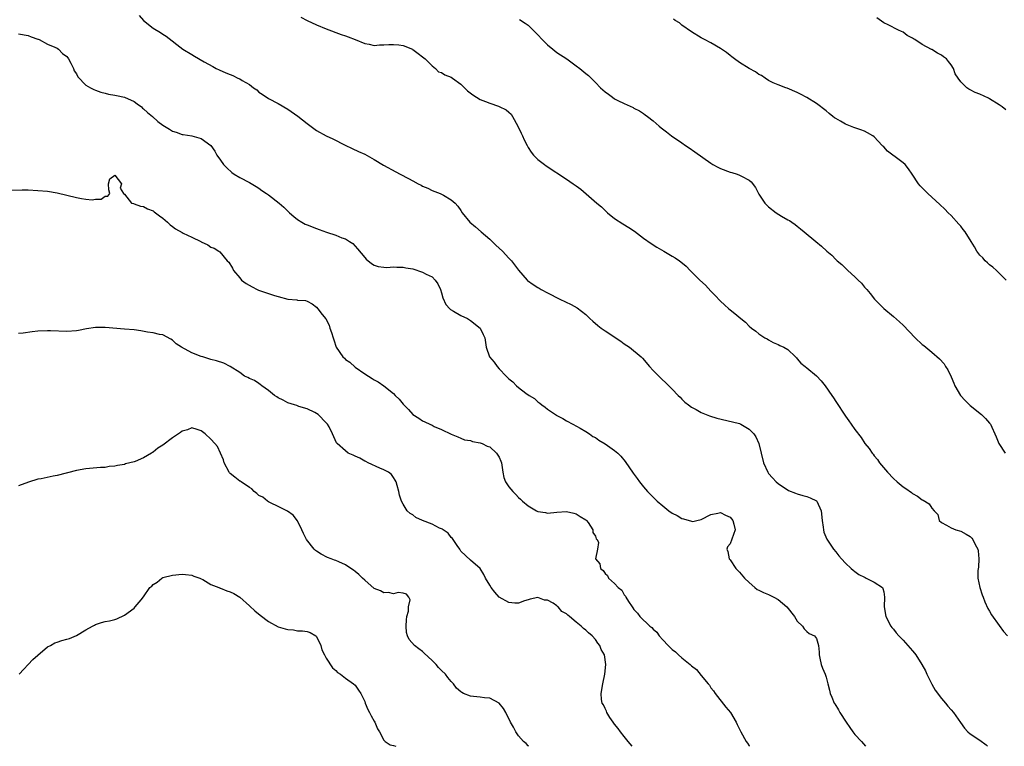
# Model space of a CAD drawing. Units: inches. Extents: x 2562000 to 2565000, y 1521000 to 1524000.
# Drawn here: x 2564541 to 2564746, y 1521000 to 1521151 of the extents above; entities that cross this region are included whole.
import ezdxf

# ---------------------------------------------------------------- set-up
doc = ezdxf.new("R2010")
doc.units = ezdxf.units.IN
doc.header["$MEASUREMENT"] = 0
doc.layers.add('LD25621521_10ft', color=122, linetype='Continuous')

msp = doc.modelspace()

# ---------------------------------------------------------------- linework, layer by layer
at = {"layer": 'LD25621521_10ft'}
for points, elevation in [([(2564566.04, 1521152.04), (2564567, 1521150.98), (2564569, 1521149.4), (2564570.5, 1521148.5), (2564571, 1521148.13), (2564571.72, 1521147.72), (2564575.15, 1521145), (2564577, 1521143.89), (2564577.58, 1521143.58), (2564579.6, 1521142.4), (2564581.41, 1521141.41), (2564582.12, 1521141), (2564582.71, 1521140.71), (2564584.12, 1521140.12), (2564585, 1521139.77), (2564585.53, 1521139.53), (2564586.57, 1521139), (2564587, 1521138.82), (2564587.5, 1521138.5), (2564589, 1521137.64), (2564589.87, 1521137), (2564590.54, 1521136.54), (2564591, 1521136.09), (2564591.69, 1521135.69), (2564593, 1521134.73), (2564595, 1521133.7), (2564597, 1521132.56), (2564599.08, 1521131.08), (2564601, 1521129.57), (2564603, 1521128.1), (2564605, 1521126.99), (2564606.38, 1521126.38), (2564608.93, 1521125.07), (2564610.36, 1521124.36), (2564611.72, 1521123.72), (2564613, 1521123.17), (2564615, 1521122.08), (2564616.92, 1521120.92), (2564619.5, 1521119.5), (2564620.35, 1521119), (2564622.1, 1521118.1), (2564623, 1521117.6), (2564624.15, 1521117), (2564624.72, 1521116.72), (2564625, 1521116.55), (2564626.1, 1521116.1), (2564627, 1521115.64), (2564628.71, 1521115), (2564629, 1521114.86), (2564629.38, 1521114.62), (2564631, 1521113.7), (2564631.82, 1521113), (2564632.37, 1521112.37), (2564633, 1521111.44), (2564633.26, 1521111), (2564634.86, 1521109), (2564636.07, 1521108.07), (2564637.23, 1521107), (2564639, 1521105.5), (2564639.53, 1521105), (2564640.26, 1521104.26), (2564641, 1521103.63), (2564641.68, 1521103), (2564643, 1521101.57), (2564643.55, 1521101), (2564644.13, 1521100.13), (2564645, 1521099.07), (2564646.78, 1521097), (2564646.9, 1521096.9), (2564648.05, 1521096.05), (2564649, 1521095.47), (2564649.28, 1521095.28), (2564649.73, 1521095), (2564651, 1521094.36), (2564653.61, 1521093), (2564655.92, 1521091.92), (2564657.18, 1521091.18), (2564659, 1521089.79), (2564659.83, 1521089), (2564660.45, 1521088.45), (2564661.53, 1521087.53), (2564662.18, 1521087), (2564663, 1521086.41), (2564666.26, 1521084.26), (2564667, 1521083.72), (2564668.06, 1521083), (2564670.52, 1521081), (2564670.76, 1521080.76), (2564672.23, 1521079), (2564673, 1521078.19), (2564674.16, 1521077), (2564676.3, 1521075), (2564677, 1521074.32), (2564678.21, 1521073), (2564678.6, 1521072.6), (2564679, 1521072.24), (2564679.62, 1521071.62), (2564680.38, 1521071), (2564681, 1521070.56), (2564681.94, 1521070.06), (2564683, 1521069.43), (2564684.72, 1521068.72), (2564686.27, 1521068.27), (2564689.52, 1521067.52), (2564691, 1521067.12), (2564691.28, 1521067), (2564693, 1521065.95), (2564693.95, 1521065), (2564694.39, 1521064.39), (2564694.99, 1521062.99), (2564695.99, 1521059), (2564696.84, 1521057), (2564697, 1521056.75), (2564697.86, 1521055.86), (2564698.62, 1521055), (2564699, 1521054.69), (2564701.2, 1521053.2), (2564702.64, 1521052.64), (2564703, 1521052.52), (2564704.17, 1521052.17), (2564705, 1521051.99), (2564705.7, 1521051.7), (2564707.03, 1521051.03), (2564707.05, 1521051), (2564707.99, 1521049), (2564708.18, 1521047), (2564708.39, 1521045.61), (2564708.44, 1521045), (2564708.55, 1521044.55), (2564709.12, 1521043.12), (2564710.55, 1521041), (2564711, 1521040.42), (2564711.65, 1521039.65), (2564712.2, 1521039), (2564713, 1521038.12), (2564714.18, 1521037), (2564714.62, 1521036.62), (2564715, 1521036.35), (2564715.77, 1521035.77), (2564717, 1521035.16), (2564717.1, 1521035.1), (2564717.34, 1521035), (2564719, 1521034.13), (2564720.73, 1521033), (2564720.83, 1521032.83), (2564721, 1521032.15), (2564721.17, 1521031), (2564721.05, 1521029), (2564721.4, 1521027), (2564722.45, 1521025), (2564722.69, 1521024.69), (2564723, 1521024.34), (2564723.59, 1521023.59), (2564724.1, 1521023), (2564725, 1521022.09), (2564725.52, 1521021.52), (2564727, 1521019.86), (2564727.39, 1521019.39), (2564727.66, 1521019), (2564728.94, 1521017), (2564729.69, 1521015.69), (2564729.98, 1521015), (2564730.96, 1521012.96), (2564731.71, 1521011.71), (2564733, 1521009.91), (2564733.81, 1521009), (2564734.33, 1521008.33), (2564735, 1521007.57), (2564735.47, 1521007), (2564736.93, 1521004.93), (2564737.77, 1521003.77), (2564738.51, 1521003), (2564739, 1521002.59), (2564741, 1521001.27), (2564742.31, 1521000.31), (2564742.57, 1521000)], 8180), ([(2564599.7, 1521151.7), (2564601, 1521150.96), (2564603, 1521150.05), (2564605, 1521149.26), (2564608.1, 1521148.1), (2564609, 1521147.82), (2564609.57, 1521147.57), (2564611, 1521147.03), (2564613, 1521146.22), (2564613.92, 1521146.08), (2564615, 1521145.81), (2564616.07, 1521145.93), (2564617, 1521145.89), (2564617.99, 1521146.01), (2564619, 1521146.02), (2564620.1, 1521145.9), (2564621, 1521145.77), (2564622.94, 1521145), (2564623, 1521144.97), (2564624.1, 1521144.1), (2564625, 1521143.45), (2564625.58, 1521143), (2564627, 1521141.52), (2564627.72, 1521141), (2564628.32, 1521140.32), (2564629, 1521140.14), (2564629.66, 1521139.66), (2564631, 1521139.17), (2564631.27, 1521139), (2564633, 1521137.76), (2564633.78, 1521137), (2564634.38, 1521136.38), (2564635.51, 1521135.51), (2564636.25, 1521135), (2564637, 1521134.58), (2564638.16, 1521134.16), (2564639, 1521133.79), (2564640.86, 1521133.14), (2564641, 1521133.11), (2564642.42, 1521132.42), (2564643, 1521131.92), (2564643.47, 1521131.47), (2564643.77, 1521131), (2564644.87, 1521129), (2564645.53, 1521127.53), (2564645.82, 1521127), (2564646.15, 1521126.15), (2564646.79, 1521125), (2564646.85, 1521124.85), (2564647, 1521124.59), (2564647.6, 1521123.6), (2564648.1, 1521123), (2564649, 1521122.06), (2564650.37, 1521121), (2564650.74, 1521120.74), (2564655, 1521117.96), (2564656.4, 1521117), (2564657, 1521116.61), (2564657.93, 1521115.93), (2564661.29, 1521113), (2564662.23, 1521112.23), (2564663, 1521111.44), (2564663.25, 1521111.25), (2564663.53, 1521111), (2564665, 1521109.82), (2564666.7, 1521108.7), (2564667.93, 1521107.93), (2564669.14, 1521107.14), (2564671, 1521105.72), (2564672.57, 1521104.57), (2564673.81, 1521103.81), (2564675.24, 1521103), (2564677, 1521101.95), (2564677.61, 1521101.61), (2564678.48, 1521101), (2564678.77, 1521100.77), (2564679.85, 1521099.85), (2564680.7, 1521099), (2564681, 1521098.73), (2564682.75, 1521097), (2564683.91, 1521095.91), (2564685, 1521094.71), (2564685.87, 1521093.87), (2564687, 1521092.61), (2564687.85, 1521091.85), (2564688.75, 1521091), (2564689, 1521090.79), (2564690.03, 1521090.03), (2564691.24, 1521089), (2564692.23, 1521088.23), (2564693, 1521087.42), (2564693.47, 1521087), (2564694.35, 1521086.35), (2564695, 1521085.8), (2564696.22, 1521085), (2564696.73, 1521084.73), (2564697, 1521084.56), (2564698.01, 1521084.01), (2564699, 1521083.58), (2564699.36, 1521083.36), (2564700.2, 1521083), (2564701, 1521082.51), (2564702.63, 1521081), (2564702.8, 1521080.8), (2564703, 1521080.63), (2564703.72, 1521079.72), (2564704.63, 1521079), (2564705, 1521078.73), (2564707, 1521077.07), (2564708, 1521076), (2564708.82, 1521075), (2564710.22, 1521073), (2564710.5, 1521072.5), (2564711, 1521071.71), (2564713, 1521068.67), (2564713.69, 1521067.69), (2564714.23, 1521067), (2564715, 1521065.87), (2564716.26, 1521064.26), (2564717.06, 1521063), (2564717.93, 1521061.93), (2564718.55, 1521061), (2564718.76, 1521060.76), (2564719, 1521060.44), (2564719.66, 1521059.66), (2564720.12, 1521059), (2564721.76, 1521057), (2564723, 1521055.68), (2564723.77, 1521055), (2564725, 1521053.97), (2564725.61, 1521053.61), (2564726.78, 1521052.78), (2564727, 1521052.6), (2564728.03, 1521052.03), (2564729, 1521051.3), (2564729.21, 1521051.21), (2564730.41, 1521050.41), (2564731, 1521049.51), (2564731.5, 1521049), (2564732.21, 1521048.21), (2564732.54, 1521047), (2564733, 1521046.55), (2564734.02, 1521046.02), (2564735, 1521045.44), (2564736.01, 1521045), (2564737, 1521044.78), (2564738.16, 1521044.16), (2564739, 1521043.62), (2564739.29, 1521043.29), (2564739.52, 1521043), (2564740.02, 1521041.99), (2564740.57, 1521041), (2564740.63, 1521040.63), (2564740.79, 1521039), (2564740.71, 1521037.29), (2564740.57, 1521036.57), (2564740.56, 1521035), (2564740.99, 1521033), (2564741.48, 1521031.48), (2564741.68, 1521031), (2564742.02, 1521030.02), (2564742.66, 1521028.66), (2564743, 1521028.09), (2564743.38, 1521027.38), (2564745, 1521025.13), (2564745.91, 1521023.91), (2564746.7, 1521023)], 8170), ([(2564645.2, 1521151.2), (2564646.41, 1521150.41), (2564647, 1521149.98), (2564648.5, 1521148.5), (2564649, 1521147.98), (2564649.91, 1521147), (2564651, 1521145.92), (2564652.13, 1521145), (2564653, 1521144.36), (2564655.02, 1521143.02), (2564657, 1521141.56), (2564657.74, 1521141), (2564659, 1521139.97), (2564659.55, 1521139.55), (2564661, 1521138.11), (2564662.05, 1521137), (2564662.56, 1521136.56), (2564663, 1521136.14), (2564663.69, 1521135.69), (2564664.53, 1521135), (2564665, 1521134.69), (2564665.67, 1521134.33), (2564667, 1521133.7), (2564668.86, 1521132.87), (2564669, 1521132.78), (2564670.19, 1521132.19), (2564671, 1521131.66), (2564671.38, 1521131.38), (2564671.84, 1521131), (2564673, 1521130.09), (2564674.25, 1521129), (2564674.66, 1521128.66), (2564675.82, 1521127.82), (2564676.84, 1521127), (2564679, 1521125.5), (2564679.77, 1521125), (2564680.48, 1521124.48), (2564681.66, 1521123.66), (2564685, 1521121.28), (2564685.45, 1521121), (2564686.47, 1521120.47), (2564687, 1521120.21), (2564689, 1521119.45), (2564689.37, 1521119.37), (2564690.52, 1521119), (2564691, 1521118.83), (2564691.42, 1521118.58), (2564693, 1521117.77), (2564693.43, 1521117.43), (2564694.27, 1521116.27), (2564694.93, 1521115), (2564695, 1521114.88), (2564696.26, 1521113), (2564696.61, 1521112.61), (2564697, 1521112.25), (2564698.59, 1521111), (2564699.74, 1521110.26), (2564701, 1521109.55), (2564701.36, 1521109.36), (2564701.86, 1521109), (2564702.57, 1521108.57), (2564703, 1521108.19), (2564703.67, 1521107.67), (2564704.43, 1521107), (2564706.85, 1521105), (2564708.04, 1521104.04), (2564709.18, 1521103), (2564710.16, 1521102.16), (2564711, 1521101.27), (2564711.28, 1521101), (2564712.25, 1521100.25), (2564713, 1521099.46), (2564713.26, 1521099.26), (2564713.52, 1521099), (2564715, 1521097.64), (2564715.66, 1521097), (2564716.36, 1521096.36), (2564717, 1521095.52), (2564717.26, 1521095.26), (2564717.44, 1521095), (2564718.17, 1521094.17), (2564719.05, 1521093), (2564720.02, 1521092.02), (2564721, 1521091.06), (2564723, 1521089.43), (2564724.28, 1521088.28), (2564725, 1521087.58), (2564726.26, 1521086.26), (2564727.52, 1521085), (2564729, 1521083.6), (2564729.35, 1521083.35), (2564729.71, 1521083), (2564731, 1521081.97), (2564732.61, 1521080.61), (2564733.57, 1521079.57), (2564733.83, 1521079), (2564734.29, 1521078.29), (2564735, 1521076.89), (2564735.54, 1521075.54), (2564735.78, 1521075), (2564736.99, 1521072.99), (2564737.9, 1521071.9), (2564739, 1521070.91), (2564741.34, 1521069), (2564742.16, 1521068.16), (2564743, 1521067.23), (2564743.17, 1521067), (2564744.39, 1521064.39), (2564744.93, 1521063), (2564746.28, 1521061)], 8160), ([(2564746.44, 1521097), (2564744.46, 1521099), (2564743.7, 1521099.7), (2564743, 1521100.14), (2564742.58, 1521100.58), (2564742.1, 1521101), (2564741.59, 1521101.59), (2564741, 1521102.16), (2564740.36, 1521103), (2564739.89, 1521103.89), (2564739.16, 1521105), (2564737.92, 1521107), (2564737.54, 1521107.54), (2564737, 1521108.22), (2564736.64, 1521108.64), (2564735, 1521110.41), (2564734.38, 1521111), (2564733.71, 1521111.71), (2564732.68, 1521112.68), (2564730.13, 1521115), (2564729.57, 1521115.57), (2564728.59, 1521116.59), (2564728.25, 1521117), (2564726.9, 1521119), (2564726.12, 1521120.12), (2564725.43, 1521121), (2564725, 1521121.39), (2564723.35, 1521122.65), (2564722.88, 1521123), (2564721.78, 1521123.78), (2564721, 1521124.69), (2564720.83, 1521124.83), (2564720.69, 1521125), (2564719, 1521126.81), (2564718.75, 1521127), (2564717.62, 1521127.62), (2564717, 1521127.93), (2564716.23, 1521128.23), (2564714.74, 1521128.74), (2564713, 1521129.4), (2564711.98, 1521130.02), (2564711, 1521130.57), (2564710.74, 1521130.74), (2564710.4, 1521131), (2564709.62, 1521131.62), (2564709, 1521132.19), (2564707, 1521133.74), (2564705, 1521134.99), (2564703.65, 1521135.65), (2564703, 1521136.03), (2564700.91, 1521136.91), (2564700.62, 1521137), (2564699, 1521137.61), (2564697.97, 1521138.03), (2564697, 1521138.52), (2564696.3, 1521139), (2564695.56, 1521139.56), (2564695, 1521139.76), (2564694.31, 1521140.31), (2564693, 1521140.98), (2564691, 1521142.22), (2564689.91, 1521143), (2564689.41, 1521143.41), (2564689, 1521143.72), (2564688.3, 1521144.3), (2564687, 1521145.19), (2564685, 1521146.35), (2564683.72, 1521147), (2564683, 1521147.4), (2564681, 1521148.59), (2564679, 1521150.01), (2564678.47, 1521150.47), (2564677.6, 1521151), (2564677.26, 1521151.26)], 8150), ([(2564746.39, 1521132.39), (2564745.6, 1521133), (2564745, 1521133.43), (2564743, 1521134.69), (2564742.8, 1521134.8), (2564741, 1521135.63), (2564740.03, 1521136.03), (2564739, 1521136.58), (2564738.71, 1521136.71), (2564738.3, 1521137), (2564737, 1521138.23), (2564736.45, 1521139), (2564735.87, 1521139.87), (2564735.49, 1521141), (2564735, 1521141.77), (2564734.44, 1521142.44), (2564734.02, 1521143), (2564733.45, 1521143.45), (2564733, 1521143.79), (2564732.17, 1521144.17), (2564731, 1521144.92), (2564730.94, 1521144.94), (2564729, 1521145.99), (2564727.44, 1521147), (2564727.16, 1521147.16), (2564727, 1521147.29), (2564725.87, 1521147.87), (2564725, 1521148.53), (2564724.67, 1521148.67), (2564724.08, 1521149), (2564721.89, 1521150.11), (2564721, 1521150.51), (2564719.56, 1521151.56)], 8140), ([(2564541, 1521148.2), (2564543, 1521147.85), (2564543.57, 1521147.57), (2564545, 1521147.12), (2564545.07, 1521147.07), (2564545.24, 1521147), (2564547, 1521146.05), (2564548.54, 1521145.46), (2564549, 1521145.22), (2564549.31, 1521145), (2564550.11, 1521144.11), (2564551, 1521143.51), (2564551.21, 1521143.21), (2564551.37, 1521143), (2564551.88, 1521142.12), (2564552.42, 1521141), (2564552.54, 1521140.54), (2564553, 1521139.88), (2564553.28, 1521139.28), (2564555, 1521137.56), (2564555.98, 1521137), (2564556.65, 1521136.65), (2564557, 1521136.5), (2564558.1, 1521136.1), (2564559, 1521135.88), (2564559.66, 1521135.66), (2564561, 1521135.48), (2564561.35, 1521135.35), (2564563, 1521135.03), (2564565, 1521134.1), (2564565.64, 1521133.64), (2564566.56, 1521133), (2564566.78, 1521132.78), (2564567, 1521132.61), (2564567.82, 1521131.82), (2564568.82, 1521131), (2564569.99, 1521129.99), (2564571, 1521129.22), (2564572.38, 1521128.38), (2564573, 1521127.98), (2564573.75, 1521127.75), (2564575, 1521127.27), (2564575.25, 1521127.25), (2564577, 1521126.97), (2564579, 1521126.44), (2564580.95, 1521124.95), (2564581.8, 1521123.8), (2564582.24, 1521123), (2564583, 1521121.95), (2564583.63, 1521121), (2564584.31, 1521120.31), (2564585.35, 1521119.35), (2564585.85, 1521119), (2564587, 1521118.32), (2564589, 1521117.26), (2564590.44, 1521116.44), (2564591, 1521116.08), (2564591.6, 1521115.6), (2564592.56, 1521115), (2564593, 1521114.7), (2564595.19, 1521113), (2564596.16, 1521112.16), (2564597, 1521111.33), (2564597.36, 1521111), (2564598.23, 1521110.23), (2564599, 1521109.58), (2564599.92, 1521109), (2564600.64, 1521108.64), (2564601, 1521108.48), (2564603, 1521107.69), (2564603.51, 1521107.51), (2564605.08, 1521106.92), (2564607, 1521106.33), (2564608.21, 1521105.79), (2564609, 1521105.54), (2564609.83, 1521105), (2564610.56, 1521104.56), (2564611.49, 1521103.49), (2564613, 1521101.65), (2564613.3, 1521101.3), (2564614.43, 1521100.43), (2564615, 1521100.1), (2564615.83, 1521099.83), (2564617, 1521099.68), (2564617.63, 1521099.63), (2564619, 1521099.74), (2564619.67, 1521099.67), (2564621, 1521099.69), (2564621.56, 1521099.56), (2564623, 1521099.31), (2564625, 1521098.63), (2564625.76, 1521098.24), (2564627, 1521097.64), (2564627.63, 1521097), (2564628.2, 1521096.2), (2564628.76, 1521095), (2564629, 1521094.3), (2564629.26, 1521093.26), (2564629.87, 1521091.87), (2564630.74, 1521091), (2564630.86, 1521090.86), (2564631.46, 1521090.54), (2564633, 1521089.64), (2564634.39, 1521089), (2564635, 1521088.57), (2564637.02, 1521087), (2564637.67, 1521085.67), (2564637.97, 1521085), (2564638.29, 1521083), (2564638.96, 1521081), (2564639.94, 1521079.94), (2564640.53, 1521079), (2564641, 1521078.54), (2564642.44, 1521077), (2564642.73, 1521076.73), (2564643, 1521076.44), (2564643.81, 1521075.81), (2564644.56, 1521075), (2564645, 1521074.63), (2564646.53, 1521073.47), (2564647.19, 1521073), (2564648.33, 1521072.33), (2564649, 1521071.64), (2564649.4, 1521071.4), (2564649.82, 1521071), (2564650.54, 1521070.54), (2564651, 1521070.11), (2564652.91, 1521068.91), (2564653, 1521068.83), (2564654.2, 1521068.2), (2564655, 1521067.7), (2564656.33, 1521067), (2564657.84, 1521066.16), (2564659, 1521065.49), (2564659.75, 1521065), (2564660.47, 1521064.47), (2564661, 1521064.21), (2564661.68, 1521063.68), (2564663, 1521062.94), (2564665, 1521061.54), (2564665.68, 1521061), (2564666.32, 1521060.32), (2564667.22, 1521059.22), (2564668.84, 1521056.84), (2564669.7, 1521055.7), (2564670.18, 1521055), (2564671, 1521053.95), (2564671.81, 1521053), (2564673, 1521051.81), (2564673.43, 1521051.43), (2564673.85, 1521051), (2564675, 1521050.01), (2564676.26, 1521049), (2564677, 1521048.48), (2564678.02, 1521048.02), (2564679, 1521047.39), (2564679.35, 1521047.35), (2564681, 1521046.8), (2564681.27, 1521046.73), (2564682.12, 1521047), (2564683, 1521047.18), (2564685, 1521048.21), (2564686.5, 1521048.5), (2564687, 1521048.62), (2564688.07, 1521048.07), (2564689, 1521047.68), (2564689.59, 1521047), (2564689.79, 1521046.21), (2564690.04, 1521045), (2564689, 1521042.11), (2564688.51, 1521041.49), (2564688.37, 1521041), (2564688.54, 1521040.54), (2564688.82, 1521039), (2564689, 1521038.79), (2564690.23, 1521037), (2564690.6, 1521036.6), (2564691, 1521036.23), (2564692.05, 1521035), (2564693, 1521034.06), (2564694.14, 1521033), (2564694.64, 1521032.64), (2564695, 1521032.48), (2564695.96, 1521031.96), (2564697, 1521031.56), (2564698.1, 1521031), (2564699, 1521030.56), (2564700.85, 1521029), (2564702.45, 1521027), (2564703, 1521026.01), (2564704.11, 1521025), (2564704.44, 1521024.44), (2564705, 1521023.85), (2564705.5, 1521023.5), (2564706.6, 1521023), (2564707, 1521022.42), (2564707.38, 1521021), (2564707.56, 1521019.56), (2564707.52, 1521019), (2564707.67, 1521018.33), (2564707.99, 1521017), (2564708.25, 1521016.25), (2564708.79, 1521015), (2564709, 1521014.39), (2564709.27, 1521013.27), (2564709.36, 1521013), (2564709.67, 1521011.67), (2564709.86, 1521011), (2564710.22, 1521010.22), (2564710.69, 1521009), (2564710.83, 1521008.83), (2564711.57, 1521007.57), (2564711.87, 1521007), (2564713.15, 1521005), (2564713.94, 1521003.94), (2564714.58, 1521003), (2564715, 1521002.46), (2564716.33, 1521001), (2564717.19, 1521000)], 8190), ([(2564539, 1521115.69), (2564541.74, 1521115.74), (2564543, 1521115.73), (2564545, 1521115.65), (2564547, 1521115.45), (2564549, 1521115.11), (2564551, 1521114.65), (2564553, 1521114.15), (2564554.06, 1521113.94), (2564555, 1521113.82), (2564556.3, 1521113.7), (2564557, 1521113.83), (2564558.17, 1521113.83), (2564559, 1521114.45), (2564559.57, 1521114.43), (2564559.98, 1521115), (2564559.73, 1521115.73), (2564559.69, 1521117), (2564559.96, 1521118.04), (2564561, 1521118.78), (2564562.37, 1521117), (2564562.13, 1521116.13), (2564562.79, 1521115), (2564563, 1521114.84), (2564564.49, 1521113), (2564564.88, 1521112.88), (2564565, 1521112.86), (2564566.34, 1521112.34), (2564567, 1521112.28), (2564567.79, 1521111.79), (2564569, 1521111.37), (2564569.19, 1521111.19), (2564569.46, 1521111), (2564570.32, 1521110.32), (2564571, 1521109.84), (2564571.94, 1521109), (2564572.49, 1521108.49), (2564573, 1521108.14), (2564573.65, 1521107.65), (2564575, 1521106.88), (2564575.24, 1521106.76), (2564577, 1521105.89), (2564578.9, 1521105), (2564579, 1521104.93), (2564580.34, 1521104.34), (2564581, 1521103.83), (2564581.65, 1521103.65), (2564582.62, 1521103), (2564582.86, 1521102.86), (2564584.4, 1521101), (2564584.7, 1521100.7), (2564585.48, 1521099.48), (2564585.73, 1521099), (2564587, 1521097.45), (2564587.39, 1521097), (2564588.3, 1521096.3), (2564589.55, 1521095.55), (2564590.61, 1521095), (2564590.88, 1521094.88), (2564593, 1521094.2), (2564594.25, 1521093.75), (2564595, 1521093.58), (2564597, 1521092.98), (2564598.85, 1521092.85), (2564599, 1521092.81), (2564600.71, 1521092.71), (2564601, 1521092.6), (2564602.06, 1521092.06), (2564603, 1521091.32), (2564603.26, 1521091), (2564604.17, 1521089.83), (2564604.91, 1521088.91), (2564605.58, 1521087.58), (2564605.76, 1521087), (2564606.1, 1521086.1), (2564606.44, 1521085), (2564606.56, 1521084.56), (2564607.06, 1521083.06), (2564608.48, 1521081), (2564608.76, 1521080.76), (2564609, 1521080.47), (2564609.88, 1521079.88), (2564611, 1521078.86), (2564613, 1521077.48), (2564614.54, 1521076.54), (2564615, 1521076.23), (2564615.81, 1521075.81), (2564617, 1521075), (2564619, 1521073.38), (2564619.36, 1521073), (2564620.18, 1521072.18), (2564621, 1521071.17), (2564621.15, 1521071), (2564622.09, 1521070.09), (2564623, 1521069), (2564624.29, 1521068.29), (2564625, 1521067.68), (2564625.53, 1521067.53), (2564626.55, 1521067), (2564627, 1521066.79), (2564627.48, 1521066.52), (2564629, 1521065.9), (2564631, 1521064.94), (2564632.35, 1521064.35), (2564633, 1521064.13), (2564633.77, 1521063.77), (2564635, 1521063.59), (2564635.43, 1521063.43), (2564637, 1521063.16), (2564637.46, 1521063), (2564638.45, 1521062.45), (2564639, 1521062.28), (2564640.41, 1521061), (2564641, 1521060.17), (2564641.34, 1521059.34), (2564641.43, 1521059), (2564641.52, 1521058.48), (2564641.74, 1521057), (2564641.94, 1521055.94), (2564642.26, 1521055), (2564643, 1521054), (2564643.79, 1521053), (2564644.41, 1521052.41), (2564645, 1521051.76), (2564645.41, 1521051.41), (2564645.84, 1521051), (2564647, 1521050.01), (2564648.73, 1521049), (2564649, 1521048.85), (2564650.61, 1521048.61), (2564651, 1521048.52), (2564653, 1521048.74), (2564655, 1521048.84), (2564656.48, 1521048.48), (2564657, 1521048.37), (2564657.82, 1521047.82), (2564659, 1521047.12), (2564659.12, 1521047), (2564659.46, 1521046.54), (2564660.46, 1521045), (2564660.49, 1521044.49), (2564661, 1521043.69), (2564661.16, 1521043.16), (2564661.36, 1521043), (2564661.63, 1521042.37), (2564661.41, 1521041), (2564661.03, 1521039), (2564661.93, 1521037.93), (2564662.06, 1521037), (2564662.6, 1521036.6), (2564663, 1521035.97), (2564663.53, 1521035.53), (2564663.73, 1521035), (2564665, 1521033.89), (2564665.75, 1521033), (2564666.46, 1521032.46), (2564667, 1521031.5), (2564667.25, 1521031.25), (2564667.35, 1521031), (2564667.85, 1521030.15), (2564668.63, 1521029), (2564668.79, 1521028.79), (2564669, 1521028.43), (2564669.72, 1521027.72), (2564670.21, 1521027), (2564672.3, 1521025), (2564672.71, 1521024.71), (2564673, 1521024.35), (2564673.75, 1521023.75), (2564674.26, 1521023), (2564675, 1521022.18), (2564676.11, 1521021), (2564676.58, 1521020.58), (2564677, 1521020.14), (2564677.63, 1521019.63), (2564678.26, 1521019), (2564679, 1521018.43), (2564680.71, 1521017), (2564680.88, 1521016.88), (2564681, 1521016.75), (2564682.01, 1521016.01), (2564683, 1521014.72), (2564684.48, 1521013), (2564684.7, 1521012.7), (2564685, 1521012.18), (2564685.56, 1521011.56), (2564685.9, 1521011), (2564688.15, 1521008.15), (2564689.09, 1521007), (2564690.3, 1521005), (2564690.52, 1521004.52), (2564691.28, 1521003), (2564692.37, 1521001), (2564692.62, 1521000.62), (2564693, 1521000.13), (2564693.09, 1521000)], 8200), ([(2564668.61, 1521000), (2564667.84, 1521001), (2564667, 1521002.07), (2564666.23, 1521003), (2564665.73, 1521003.73), (2564665, 1521004.6), (2564664.69, 1521005), (2564664.03, 1521005.97), (2564663.38, 1521007), (2564663.3, 1521007.3), (2564663, 1521007.84), (2564662.66, 1521008.66), (2564662.42, 1521009), (2564662.27, 1521009.73), (2564662.16, 1521011), (2564662.52, 1521013), (2564662.95, 1521015), (2564663.16, 1521017), (2564662.89, 1521019), (2564662.17, 1521020.17), (2564661.91, 1521021), (2564661.47, 1521021.47), (2564661, 1521022.22), (2564660.35, 1521023), (2564659.59, 1521023.59), (2564659, 1521024.17), (2564658.5, 1521024.5), (2564658.05, 1521025), (2564657, 1521025.82), (2564655.6, 1521027), (2564655.25, 1521027.25), (2564655, 1521027.56), (2564654.02, 1521028.02), (2564653.26, 1521029), (2564653.1, 1521029.1), (2564653, 1521029.23), (2564652.24, 1521029.76), (2564651, 1521030.41), (2564650.43, 1521030.43), (2564649, 1521030.96), (2564647.41, 1521030.59), (2564647, 1521030.47), (2564646.24, 1521030.24), (2564645, 1521029.79), (2564644.22, 1521029.78), (2564643, 1521029.88), (2564641, 1521031.02), (2564640.05, 1521032.05), (2564639.34, 1521033), (2564639, 1521033.55), (2564638.15, 1521035), (2564637.76, 1521035.76), (2564637, 1521037), (2564635, 1521038.69), (2564633, 1521040.59), (2564632.78, 1521041), (2564632.21, 1521041.79), (2564631.25, 1521043.25), (2564631, 1521043.44), (2564630.35, 1521044.35), (2564629.33, 1521045), (2564629.15, 1521045.15), (2564628.59, 1521045.41), (2564627, 1521046.23), (2564624.99, 1521047), (2564623.62, 1521047.62), (2564623, 1521048.12), (2564622.44, 1521048.44), (2564621.86, 1521049), (2564621, 1521050.38), (2564620.68, 1521051), (2564620.25, 1521052.25), (2564620.09, 1521053), (2564619.74, 1521054.26), (2564619.51, 1521055), (2564619.34, 1521055.34), (2564619, 1521055.91), (2564618.54, 1521056.54), (2564617.96, 1521057), (2564617, 1521057.53), (2564616.17, 1521057.83), (2564613.7, 1521059), (2564613.25, 1521059.25), (2564613, 1521059.33), (2564611.95, 1521059.95), (2564611, 1521060.33), (2564610.57, 1521060.57), (2564609.59, 1521061), (2564609, 1521061.44), (2564607.27, 1521063), (2564607.16, 1521063.16), (2564606.32, 1521065), (2564605.57, 1521066.43), (2564605.25, 1521067), (2564605, 1521067.29), (2564603.29, 1521069), (2564603, 1521069.22), (2564602.59, 1521069.41), (2564601, 1521070.2), (2564599.31, 1521070.69), (2564598.86, 1521070.86), (2564598.36, 1521071), (2564597, 1521071.46), (2564596.02, 1521072.02), (2564595, 1521072.5), (2564594.71, 1521072.71), (2564594.24, 1521073), (2564593, 1521074.03), (2564591.57, 1521075), (2564591.28, 1521075.28), (2564591, 1521075.44), (2564590.1, 1521076.1), (2564589, 1521076.54), (2564588.71, 1521076.71), (2564588.01, 1521077), (2564587, 1521077.76), (2564585.03, 1521079.03), (2564583.72, 1521079.72), (2564582.16, 1521080.16), (2564581, 1521080.46), (2564579.34, 1521081), (2564579, 1521081.09), (2564577, 1521081.86), (2564574.91, 1521083), (2564573.75, 1521083.75), (2564573, 1521084.46), (2564572.66, 1521084.66), (2564571, 1521085.56), (2564570.33, 1521085.67), (2564569, 1521086.04), (2564567.84, 1521086.16), (2564566.44, 1521086.44), (2564565, 1521086.6), (2564563, 1521086.78), (2564559, 1521087.1), (2564557, 1521087.11), (2564555.14, 1521086.86), (2564553.47, 1521086.53), (2564553, 1521086.42), (2564551, 1521086.26), (2564547.6, 1521086.4), (2564547, 1521086.44), (2564545, 1521086.36), (2564543.78, 1521086.22), (2564541.95, 1521085.95), (2564541, 1521085.84)], 8210), ([(2564647.12, 1521000), (2564647, 1521000.07), (2564646.57, 1521000.57), (2564646.04, 1521001), (2564645, 1521002.15), (2564644.45, 1521003), (2564643.98, 1521003.98), (2564643.36, 1521005), (2564642.39, 1521007), (2564641.89, 1521007.89), (2564641, 1521008.99), (2564639, 1521010), (2564637.92, 1521010.08), (2564637, 1521010.21), (2564635.63, 1521010.37), (2564635, 1521010.42), (2564633.58, 1521011), (2564633.19, 1521011.19), (2564633, 1521011.33), (2564632.12, 1521012.12), (2564631.44, 1521013), (2564631, 1521013.49), (2564630.31, 1521014.31), (2564629.79, 1521015), (2564629, 1521015.79), (2564628.38, 1521016.38), (2564627.85, 1521017), (2564627, 1521017.85), (2564625.39, 1521019.39), (2564625, 1521019.71), (2564624.26, 1521020.26), (2564623.39, 1521021), (2564622.24, 1521022.24), (2564621.87, 1521023), (2564621.68, 1521023.68), (2564621.59, 1521025), (2564621.68, 1521026.32), (2564621.78, 1521027), (2564622.12, 1521028.12), (2564622.12, 1521029), (2564622.46, 1521030.46), (2564622.15, 1521031), (2564621.67, 1521031.67), (2564621, 1521031.83), (2564619.97, 1521031.97), (2564619, 1521031.7), (2564617.96, 1521031.96), (2564617, 1521031.93), (2564616.31, 1521032.31), (2564615, 1521032.86), (2564613, 1521034.54), (2564612.52, 1521035), (2564611.77, 1521035.77), (2564611, 1521036.34), (2564610.64, 1521036.64), (2564610.09, 1521037), (2564609, 1521037.76), (2564607.64, 1521038.36), (2564607, 1521038.66), (2564606.73, 1521038.73), (2564606.01, 1521039), (2564605.29, 1521039.29), (2564603.94, 1521039.94), (2564603, 1521040.61), (2564602.75, 1521040.75), (2564602.5, 1521041), (2564600.92, 1521043), (2564600.29, 1521044.29), (2564599.92, 1521045), (2564599, 1521046.88), (2564598.08, 1521048.08), (2564596.94, 1521048.94), (2564596.83, 1521049), (2564595, 1521049.89), (2564593.37, 1521050.63), (2564593, 1521050.83), (2564592.77, 1521051), (2564591.8, 1521051.8), (2564591, 1521052.2), (2564590.58, 1521052.58), (2564590.03, 1521053), (2564589.54, 1521053.54), (2564589, 1521053.85), (2564587.26, 1521055), (2564587.12, 1521055.12), (2564587, 1521055.18), (2564586, 1521056), (2564585, 1521056.77), (2564584.89, 1521056.89), (2564584.81, 1521057), (2564583.78, 1521059), (2564583.6, 1521059.6), (2564582.98, 1521060.98), (2564582.34, 1521062.34), (2564581.83, 1521063), (2564581, 1521063.91), (2564579.83, 1521065), (2564579, 1521065.61), (2564578.11, 1521065.89), (2564577, 1521066.27), (2564576.16, 1521065.84), (2564575, 1521065.56), (2564574.69, 1521065.31), (2564574.25, 1521065), (2564573, 1521064.2), (2564571, 1521062.65), (2564569.98, 1521062.02), (2564569, 1521061.19), (2564568.86, 1521061.14), (2564568.65, 1521061), (2564567, 1521060.01), (2564565.24, 1521059.24), (2564565, 1521059.17), (2564563.24, 1521058.76), (2564563, 1521058.65), (2564561.56, 1521058.44), (2564561, 1521058.29), (2564559.82, 1521058.18), (2564559, 1521058.03), (2564558.01, 1521057.99), (2564555, 1521057.74), (2564553, 1521057.39), (2564549, 1521056.36), (2564548.21, 1521056.21), (2564545.66, 1521055.66), (2564545, 1521055.54), (2564543.04, 1521054.96), (2564541, 1521054.17)], 8220), ([(2564541.08, 1521015), (2564543.94, 1521018.06), (2564545.01, 1521018.99), (2564547, 1521020.67), (2564547.62, 1521021), (2564548.5, 1521021.5), (2564549, 1521021.69), (2564549.98, 1521021.98), (2564551, 1521022.3), (2564551.56, 1521022.44), (2564553, 1521023.02), (2564555, 1521024.24), (2564556.39, 1521025), (2564556.77, 1521025.23), (2564557, 1521025.35), (2564558.25, 1521025.75), (2564559, 1521025.93), (2564559.89, 1521026.11), (2564561, 1521026.38), (2564561.46, 1521026.54), (2564563, 1521027.27), (2564565, 1521028.74), (2564565.26, 1521029), (2564566.46, 1521030.46), (2564567, 1521031.1), (2564568.31, 1521033), (2564568.68, 1521033.32), (2564569, 1521033.64), (2564569.83, 1521034.17), (2564570.78, 1521035), (2564571, 1521035.09), (2564573, 1521035.6), (2564575, 1521035.81), (2564575.71, 1521035.71), (2564577, 1521035.59), (2564577.42, 1521035.42), (2564578.7, 1521035), (2564579, 1521034.84), (2564579.31, 1521034.69), (2564581, 1521033.68), (2564582.68, 1521033), (2564582.9, 1521032.9), (2564583, 1521032.89), (2564584.34, 1521032.34), (2564585, 1521032.16), (2564585.77, 1521031.77), (2564587.05, 1521031.05), (2564589, 1521029.25), (2564589.12, 1521029.12), (2564590.15, 1521028.15), (2564591.25, 1521027.25), (2564593, 1521025.97), (2564595, 1521024.87), (2564596.45, 1521024.45), (2564597, 1521024.27), (2564598.2, 1521024.2), (2564599, 1521024.05), (2564600.03, 1521024.03), (2564601, 1521023.86), (2564601.67, 1521023.67), (2564602.82, 1521023), (2564603, 1521022.82), (2564603.84, 1521021), (2564604.07, 1521020.07), (2564604.62, 1521019), (2564605, 1521018.36), (2564606.29, 1521016.3), (2564607, 1521015.78), (2564607.37, 1521015.37), (2564607.97, 1521015), (2564609, 1521014.2), (2564610.66, 1521013), (2564611, 1521012.69), (2564611.7, 1521011.7), (2564612.17, 1521011), (2564613, 1521009.35), (2564613.12, 1521009), (2564613.65, 1521007.65), (2564613.99, 1521007), (2564614.31, 1521006.31), (2564615, 1521005.22), (2564615.12, 1521005), (2564615.64, 1521003.64), (2564616.06, 1521003), (2564617, 1521001.29), (2564617.28, 1521001), (2564618.29, 1521000.29), (2564619, 1521000.15), (2564619.46, 1521000)], 8230)]:
    msp.add_lwpolyline(points, dxfattribs=dict(at, elevation=elevation))

doc.saveas('drawing.dxf')
